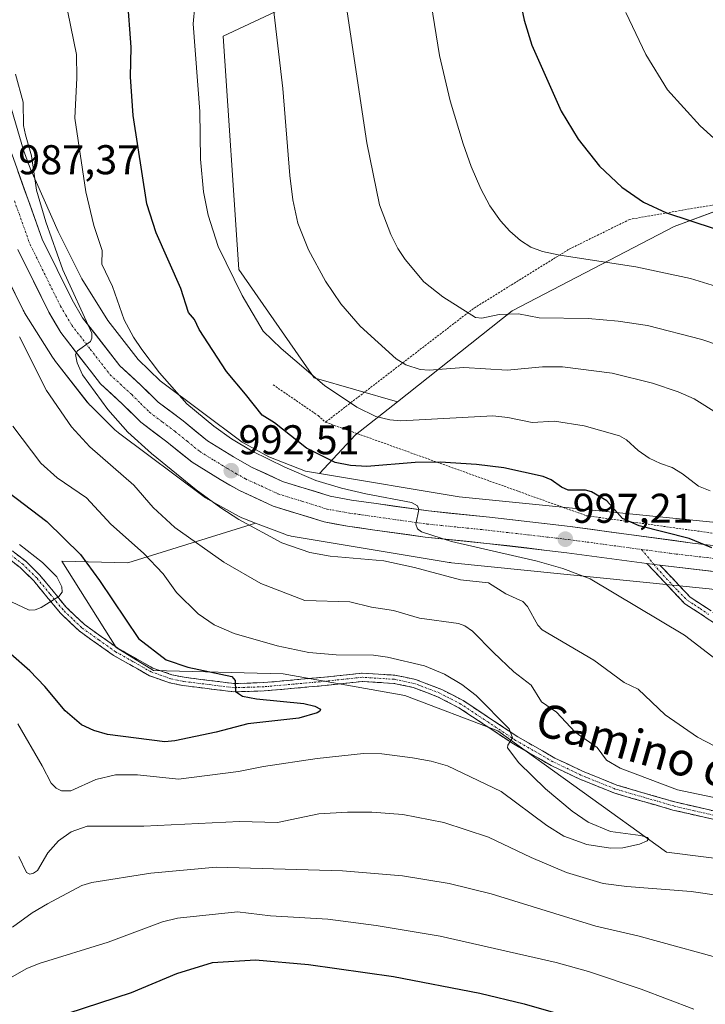
# Model space of a CAD drawing. Units: metres. Extents: x 647932 to 651387, y 4750845 to 4753233.
# Drawn here: x 649207 to 649372, y 4751079 to 4751316 of the extents above; entities that cross this region are included whole.
import ezdxf
from ezdxf.enums import TextEntityAlignment as Align

# ---------------------------------------------------------------- set-up
doc = ezdxf.new("R2010")
doc.units = ezdxf.units.M
doc.header["$MEASUREMENT"] = 0
for name, pattern in [('TRAZO_Y_PUNTO', [1, 0.5, -0.25, 0, -0.25]), ('TRAZOS', [0.75, 0.5, -0.25]), ('TRAZOSX2', [1.5, 1, -0.5])]:
    doc.linetypes.add(name, pattern=pattern)
for name, color, linetype, lineweight in [('Alambrada', 19, 'TRAZOS', 0), ('Arbolado forestal CxS', 92, 'Continuous', 0), ('Camino', 19, 'TRAZOSX2', 0), ('Camino Cxs', 19, 'Continuous', 0), ('Camino eje', 19, 'TRAZO_Y_PUNTO', 0), ('Carretera de calzada única', 19, 'Continuous', 13), ('Carretera de calzada única Cxs', 19, 'Continuous', 13), ('Carretera de calzada única eje', 19, 'TRAZO_Y_PUNTO', 0), ('Carátula', 7, 'Continuous', 5), ('Curva de nivel maestra', 36, 'Continuous', 30), ('Curva de nivel normal', 36, 'Continuous', 0), ('Núcleo urbano CxS', 19, 'Continuous', 0), ('Pastizal CxS', 92, 'Continuous', 0), ('Prado CxS', 92, 'Continuous', 0), ('Punto de cota en terreno', 7, 'Continuous', 0), ('Rótulo de punto de cota en terreno', 19, 'Continuous', 0), ('Texto cartográfico', 19, 'Continuous', 0)]:
    doc.layers.add(name, color=color, linetype=linetype, lineweight=lineweight)
doc.styles.add('Arial', font='txt', dxfattribs={"height": 0.2})

# ---------------------------------------------------------------- blocks, each defined once
blk = doc.blocks.new('*U150')
at = {"layer": 'Prado CxS', "color": 92, "linetype": 'Continuous', "lineweight": 0}
blk.add_polyline3d([(649512.3825, 4751293.2229, 1040.6065), (649473.3635, 4751311.8849, 1040.8097), (649469.9451, 4751311.2441, 1040.3828), (649467.1915, 4751310.7279, 1040.0702), (649462.9653, 4751309.9355, 1039.683), (649446.2199, 4751306.7965, 1038.829), (649425.8621, 4751293.2239, 1035.3159), (649397.0213, 4751277.9563, 1030.6264), (649364.7877, 4751266.0811, 1023.0678), (649325.7669, 4751245.7241, 1013.8968), (649298.1499, 4751223.8599, 1005.5361), (649278.1467, 4751229.5753, 1004.536), (649259.9841, 4751255.6849, 1005.6202), (649256.2127, 4751311.8877, 1007.4861), (649285.0535, 4751325.4591, 1015.5383)], dxfattribs=at)
blk = doc.blocks.new('*U153')
at = {"layer": 'Arbolado forestal CxS', "color": 92, "linetype": 'Continuous', "lineweight": 0}
blk.add_polyline3d([(649202.0573, 4751257.8151, 986.0673), (649208.0271, 4751245.9353, 987.0586), (649208.2471, 4751245.5275, 987.0558), (649208.3977, 4751245.2771, 987.0639), (649215.1275, 4751234.5461, 987.7442), (649215.2531, 4751234.3521, 987.7674), (649215.5581, 4751233.9265, 987.8279), (649215.5991, 4751233.8735, 987.8364), (649223.4687, 4751223.7935, 988.0373), (649223.7597, 4751223.4419, 988.0413), (649224.1177, 4751223.0599, 988.0658), (649224.1465, 4751223.0311, 988.0686), (649230.1463, 4751217.0921, 988.1598), (649230.4993, 4751216.7631, 988.1528), (649230.9041, 4751216.4309, 988.1608), (649230.9953, 4751216.3619, 988.1646), (649251.6447, 4751200.9809, 989.0905), (649251.9789, 4751200.7449, 989.0861), (649252.4235, 4751200.4685, 989.0934), (649252.5293, 4751200.4085, 989.0994), (649259.8921, 4751196.3055, 989.4518), (649260.2479, 4751196.1187, 989.473), (649260.7247, 4751195.9027, 989.5146), (649260.9271, 4751195.8221, 989.5367), (649263.9699, 4751194.6577, 989.7821), (649233.2685, 4751185.1063, 977.9756), (649217.3589, 4751185.4785, 972.1432), (649230.4291, 4751164.7127, 972.6962), (649239.4287, 4751159.1395, 973.3116), (649270.6133, 4751158.3863, 975.9973), (649299.9635, 4751153.1519, 977.2554), (649322.3719, 4751144.6229, 979.8153), (649362.9375, 4751115.4129, 982.5394), (649403.0997, 4751110.3573, 982.6371)], dxfattribs=at)
blk = doc.blocks.new('*U179')
at = {"layer": 'Curva de nivel normal', "color": 36, "linetype": 'Continuous', "lineweight": 0}
blk.add_polyline3d([(649207.15, 4751189.47, 970), (649212.69, 4751185.16, 970), (649216.11, 4751181.7, 970), (649217.38, 4751179.31, 970), (649217.42, 4751178, 970), (649216.65, 4751176.98, 970), (649212.34, 4751174.35, 970), (649210.9, 4751173.78, 970), (649209.5, 4751173.68, 970), (649198.18, 4751178.98, 970)], dxfattribs=at)
blk = doc.blocks.new('*U182')
at = {"layer": 'Curva de nivel normal', "color": 36, "linetype": 'Continuous', "lineweight": 0}
blk.add_polyline3d([(649353.13, 4751317.56, 1030), (649358, 4751307.42, 1030), (649363.2, 4751298.93, 1030), (649371.08, 4751290.31, 1030), (649374.31, 4751287.29, 1030), (649378.09, 4751284.33, 1030), (649390.29, 4751276.29, 1030), (649394.06, 4751274.21, 1030), (649398.74, 4751272.2, 1030), (649404.96, 4751270.13, 1030), (649408.94, 4751269.22, 1030), (649414.56, 4751268.59, 1030), (649419, 4751269.32, 1030), (649432.24, 4751274.92, 1030), (649439.32, 4751277.17, 1030), (649446.11, 4751278.56, 1030), (649454.24, 4751279.25, 1030), (649460.4, 4751279.05, 1030), (649466.74, 4751277.98, 1030), (649472.59, 4751276.1, 1030), (649480.76, 4751272.54, 1030), (649489.1, 4751267.74, 1030)], dxfattribs=at)
blk = doc.blocks.new('*U187')
at = {"layer": 'Curva de nivel normal', "color": 36, "linetype": 'Continuous', "lineweight": 0}
for points in [[(649207.01, 4751114.42, 985), (649208.82, 4751110.52, 985), (649209.65, 4751110.11, 985), (649210.54, 4751110.33, 985), (649211.46, 4751111.02, 985), (649213.94, 4751115.26, 985), (649216.58, 4751118.14, 985), (649219.58, 4751120.28, 985), (649223.43, 4751121.66, 985), (649237.09, 4751121.7, 985), (649260.12, 4751122.8, 985), (649269.3, 4751122.58, 985), (649279.26, 4751124.67, 985), (649286.14, 4751125.08, 985), (649291.97, 4751125.08, 985), (649299.48, 4751124.47, 985), (649309.32, 4751122.54, 985), (649320.08, 4751119.02, 985), (649330.38, 4751114.13, 985), (649338.86, 4751110.55, 985), (649347.74, 4751107.91, 985), (649353.37, 4751107.14, 985), (649368.89, 4751105.95, 985), (649376.09, 4751104.88, 985)], [(649375.53, 4751128.34, 985), (649365.58, 4751130.47, 985), (649351.78, 4751135.68, 985), (649348.54, 4751137.6, 985), (649346.26, 4751140.61, 985), (649340.95, 4751144.35, 985), (649336.47, 4751149.12, 985), (649332.86, 4751151.64, 985), (649330.35, 4751155.61, 985), (649326.22, 4751158.83, 985), (649321.33, 4751163.47, 985), (649316.25, 4751168.63, 985), (649314.43, 4751169.88, 985), (649312.85, 4751170.51, 985), (649303.46, 4751171.77, 985), (649297.22, 4751173.64, 985), (649291.92, 4751174.43, 985), (649286.73, 4751175.67, 985), (649275.9, 4751175.99, 985), (649265.29, 4751180.07, 985), (649256.33, 4751185.23, 985), (649244.57, 4751193.56, 985), (649239.38, 4751198.43, 985), (649234.71, 4751203.81, 985), (649224.08, 4751212.97, 985), (649219.71, 4751217.79, 985), (649213.63, 4751226.58, 985), (649207.15, 4751239.47, 985)]]:
    blk.add_polyline3d(points, dxfattribs=at)
blk = doc.blocks.new('*U192')
at = {"layer": 'Curva de nivel normal', "color": 36, "linetype": 'Continuous', "lineweight": 0}
for points in [[(649205.48, 4751097.35, 990), (649210.21, 4751100.83, 990), (649213.89, 4751103, 990), (649222.13, 4751107.37, 990), (649224.58, 4751108.15, 990), (649238.75, 4751110.35, 990), (649254.53, 4751111.82, 990), (649284.9, 4751110.94, 990), (649299.41, 4751109.75, 990), (649310.59, 4751107.91, 990), (649320.7, 4751105.42, 990), (649345.96, 4751097.6, 990), (649356.02, 4751095.29, 990), (649380.03, 4751088.73, 990), (649385.7, 4751087.48, 990), (649398.08, 4751085.78, 990), (649428.42, 4751083.8, 990), (649438.19, 4751082.65, 990), (649441.5, 4751081.97, 990), (649447.95, 4751079.04, 990), (649451.49, 4751076.33, 990)], [(649380.8, 4751137.71, 990), (649370.42, 4751143.07, 990), (649362.6, 4751148.51, 990), (649356.09, 4751154.63, 990), (649352.76, 4751156.26, 990), (649345.45, 4751161.63, 990), (649333.01, 4751168.98, 990), (649331.98, 4751170.1, 990), (649329.52, 4751174.56, 990), (649328.39, 4751175.76, 990), (649324.28, 4751177.6, 990), (649320.11, 4751180.27, 990), (649313.35, 4751180.95, 990), (649302.25, 4751183.99, 990), (649294.85, 4751185.54, 990), (649281.95, 4751186.7, 990), (649277.05, 4751187.59, 990), (649270.31, 4751189.9, 990), (649259.98, 4751195.49, 990), (649255.6, 4751198.28, 990), (649249.66, 4751202.65, 990), (649238.92, 4751211.43, 990), (649233.26, 4751216.55, 990), (649228.41, 4751221.98, 990), (649222.36, 4751230.36, 990), (649221.01, 4751233.23, 990), (649220.64, 4751235.21, 990), (649221.13, 4751236.14, 990), (649224.26, 4751238.36, 990), (649224.6, 4751239.13, 990), (649224.56, 4751240.36, 990), (649217.6, 4751255.64, 990), (649213.5, 4751267.17, 990), (649211.27, 4751274.76, 990), (649210.03, 4751283.02, 990), (649208.61, 4751288.13, 990), (649208.09, 4751290.32, 990), (649208.04, 4751295.95, 990), (649206.21, 4751302.72, 990)]]:
    blk.add_polyline3d(points, dxfattribs=at)
blk = doc.blocks.new('*U194')
at = {"layer": 'Curva de nivel normal', "color": 36, "linetype": 'Continuous', "lineweight": 0}
blk.add_polyline3d([(649373.46, 4751202.44, 1005), (649370.68, 4751203.55, 1005), (649366.81, 4751206.52, 1005), (649364.34, 4751208.05, 1005), (649361.47, 4751208.96, 1005), (649358.77, 4751210.29, 1005), (649356.1, 4751212.1, 1005), (649353.3, 4751214.7, 1005), (649351.63, 4751215.66, 1005), (649343.1, 4751218.03, 1005), (649336, 4751219.17, 1005), (649330.59, 4751218.87, 1005), (649324.77, 4751220.06, 1005), (649321.15, 4751220.43, 1005), (649298.95, 4751219.27, 1005), (649296.32, 4751219.48, 1005), (649293, 4751220.28, 1005), (649288.36, 4751222.51, 1005), (649280.59, 4751227.77, 1005), (649270.2, 4751236.7, 1005), (649265.81, 4751240.87, 1005), (649260.74, 4751249.42, 1005), (649255, 4751261.23, 1005), (649252.6, 4751268.8, 1005), (649251.47, 4751274.39, 1005), (649250.73, 4751282.28, 1005), (649250.56, 4751293.75, 1005), (649249, 4751314.82, 1005), (649249.8, 4751323.58, 1005)], dxfattribs=at)
blk = doc.blocks.new('*U197')
at = {"layer": 'Curva de nivel normal', "color": 36, "linetype": 'Continuous', "lineweight": 0}
for points in [[(649218.81, 4751317.64, 995), (649220.87, 4751307.48, 995), (649220.99, 4751301.85, 995), (649220.49, 4751292.13, 995), (649223.16, 4751274.4, 995), (649225.07, 4751266.31, 995), (649227.03, 4751260.28, 995), (649226.99, 4751256.97, 995), (649229.57, 4751251.63, 995), (649232.34, 4751243.61, 995), (649234.6, 4751239.39, 995), (649236.62, 4751236.41, 995), (649240.88, 4751230.83, 995), (649247.47, 4751223.34, 995), (649253.95, 4751218, 995), (649258.18, 4751214.94, 995), (649263.18, 4751211.98, 995), (649271.02, 4751208.08, 995), (649278.53, 4751204.91, 995), (649284.68, 4751203.06, 995), (649290.53, 4751201.65, 995), (649301.54, 4751199.59, 995), (649302.98, 4751198.83, 995), (649303.32, 4751197.9, 995), (649302.56, 4751194.39, 995), (649302.96, 4751193.23, 995), (649303.92, 4751192.51, 995), (649311.16, 4751190.19, 995), (649331.84, 4751185.49, 995), (649337.96, 4751183.72, 995), (649344.6, 4751181.19, 995), (649367.25, 4751167.68, 995), (649377.03, 4751160.17, 995)], [(649369.51, 4751077.65, 995), (649356.86, 4751082.46, 995), (649344.16, 4751086.66, 995), (649336.39, 4751088.86, 995), (649308.46, 4751095.23, 995), (649293.06, 4751097.79, 995), (649281.42, 4751099.26, 995), (649267.56, 4751100.12, 995), (649259.62, 4751101.1, 995), (649245.24, 4751099.54, 995), (649241.61, 4751098.64, 995), (649228.47, 4751093.74, 995), (649211.92, 4751088.6, 995), (649208.91, 4751087.4, 995), (649201.97, 4751083.52, 995)]]:
    blk.add_polyline3d(points, dxfattribs=at)
blk = doc.blocks.new('*U202')
at = {"layer": 'Curva de nivel normal', "color": 36, "linetype": 'Continuous', "lineweight": 0}
blk.add_polyline3d([(649306.26, 4751319.65, 1020), (649308.33, 4751307.22, 1020), (649310.86, 4751296.32, 1020), (649313.95, 4751285.94, 1020), (649315.93, 4751280.49, 1020), (649318.26, 4751275.08, 1020), (649320.45, 4751271.05, 1020), (649322.98, 4751267.43, 1020), (649325.23, 4751264.88, 1020), (649327.81, 4751262.68, 1020), (649330.27, 4751261.1, 1020), (649333.06, 4751260.06, 1020), (649337.24, 4751259.11, 1020), (649355.58, 4751256.31, 1020), (649368.71, 4751253.5, 1020), (649404.23, 4751242.63, 1020)], dxfattribs=at)
blk = doc.blocks.new('*U205')
at = {"layer": 'Curva de nivel normal', "color": 36, "linetype": 'Continuous', "lineweight": 0}
blk.add_polyline3d([(649375.67, 4751220.78, 1010), (649369.61, 4751224.53, 1010), (649365.8, 4751226.25, 1010), (649359.56, 4751228.33, 1010), (649349.85, 4751230.72, 1010), (649337.92, 4751232.23, 1010), (649333.11, 4751232.26, 1010), (649324.56, 4751231.42, 1010), (649314.19, 4751232.12, 1010), (649305.83, 4751231.48, 1010), (649303.6, 4751231.61, 1010), (649300.22, 4751232.73, 1010), (649297.82, 4751234.18, 1010), (649289.17, 4751242.01, 1010), (649284.55, 4751247.42, 1010), (649280.86, 4751252.89, 1010), (649276.78, 4751260.42, 1010), (649274.17, 4751266.85, 1010), (649273.01, 4751272.45, 1010), (649272.24, 4751278.31, 1010), (649270.55, 4751299.27, 1010), (649268.33, 4751318.44, 1010)], dxfattribs=at)
blk = doc.blocks.new('*U207')
at = {"layer": 'Curva de nivel normal', "color": 36, "linetype": 'Continuous', "lineweight": 0}
blk.add_polyline3d([(649206.73, 4751146.3, 980), (649212.63, 4751136.24, 980), (649214.75, 4751132.04, 980), (649215.96, 4751130.81, 980), (649217.25, 4751130.16, 980), (649219.52, 4751130.19, 980), (649225.55, 4751132.9, 980), (649230.24, 4751134.05, 980), (649235.6, 4751134.08, 980), (649245.42, 4751132.97, 980), (649259.87, 4751134.81, 980), (649265.92, 4751136.04, 980), (649278.81, 4751137.99, 980), (649289.96, 4751139.19, 980), (649294.4, 4751139.06, 980), (649301.78, 4751138.14, 980), (649306.29, 4751137.34, 980), (649310.25, 4751136.19, 980), (649323.14, 4751130.04, 980), (649334.13, 4751121.84, 980), (649338.23, 4751119.27, 980), (649343.76, 4751117.24, 980), (649349.43, 4751116.38, 980), (649352.43, 4751116.45, 980), (649356.43, 4751117.32, 980), (649358.33, 4751118.13, 980), (649358.61, 4751118.61, 980), (649358.39, 4751118.93, 980), (649356.67, 4751119.47, 980), (649349.44, 4751120.38, 980), (649344.11, 4751122.67, 980), (649340.26, 4751125.3, 980), (649333.84, 4751130.65, 980), (649327.38, 4751136.93, 980), (649324.66, 4751140.57, 980), (649324.74, 4751141.22, 980), (649325.85, 4751142.95, 980), (649325.04, 4751145.11, 980), (649317.09, 4751153.11, 980), (649313.63, 4751155.76, 980), (649309.52, 4751158.25, 980), (649304.65, 4751160.32, 980), (649295.77, 4751162.36, 980), (649292.41, 4751162.83, 980), (649283.41, 4751162.92, 980), (649276.79, 4751163.47, 980), (649269.21, 4751165.13, 980), (649258.85, 4751168.08, 980), (649254.04, 4751170.17, 980), (649250.17, 4751172.82, 980), (649244.97, 4751177.93, 980), (649241.76, 4751182.44, 980), (649236.98, 4751187.38, 980), (649229.17, 4751194.4, 980), (649223.29, 4751200.73, 980), (649216.24, 4751205.56, 980), (649212.32, 4751209.06, 980), (649205.55, 4751217.98, 980)], dxfattribs=at)
blk = doc.blocks.new('*U209')
at = {"layer": 'Curva de nivel normal', "color": 36, "linetype": 'Continuous', "lineweight": 0}
blk.add_polyline3d([(649285.55, 4751321.03, 1015), (649290.79, 4751286.19, 1015), (649293.87, 4751271.23, 1015), (649296.58, 4751264.1, 1015), (649298.24, 4751260.76, 1015), (649300, 4751258.12, 1015), (649304.53, 4751252.72, 1015), (649309.13, 4751249.08, 1015), (649316.94, 4751244.14, 1015), (649318.47, 4751244, 1015), (649322.69, 4751244.87, 1015), (649327.29, 4751245.03, 1015), (649332.26, 4751244.07, 1015), (649344.09, 4751243.88, 1015), (649351.31, 4751243.25, 1015), (649358.4, 4751242.21, 1015), (649371.45, 4751238.81, 1015), (649406.35, 4751226.96, 1015)], dxfattribs=at)
blk = doc.blocks.new('*U213')
at = {"layer": 'Curva de nivel maestra', "color": 36, "linetype": 'Continuous', "lineweight": 30}
for points in [[(649218.91, 4751076.66, 1000), (649234.14, 4751081.66, 1000), (649245.02, 4751086.24, 1000), (649253.63, 4751088.85, 1000), (649263.98, 4751089.52, 1000), (649276.76, 4751088.37, 1000), (649297.23, 4751085.49, 1000), (649317.99, 4751081.49, 1000), (649328.64, 4751078.94, 1000), (649342.66, 4751074.9, 1000)], [(649373.83, 4751188.71, 1000), (649368.38, 4751190.94, 1000), (649356.4, 4751194.01, 1000), (649352.37, 4751195.78, 1000), (649348.58, 4751200, 1000), (649344.9, 4751202.16, 1000), (649343.43, 4751202.53, 1000), (649339.26, 4751202.58, 1000), (649337.7, 4751203.27, 1000), (649335.18, 4751205.08, 1000), (649333.28, 4751205.85, 1000), (649323.78, 4751207.95, 1000), (649317.21, 4751208.75, 1000), (649308.44, 4751209.27, 1000), (649302.45, 4751209.21, 1000), (649290.79, 4751208.26, 1000), (649286.84, 4751208.5, 1000), (649283.2, 4751209.24, 1000), (649276.23, 4751212.71, 1000), (649268.56, 4751218.74, 1000), (649265.57, 4751220.65, 1000), (649261.56, 4751225.67, 1000), (649256.99, 4751231.17, 1000), (649250.44, 4751241.22, 1000), (649249.28, 4751243.62, 1000), (649247.85, 4751245.37, 1000), (649246.03, 4751251.1, 1000), (649240.04, 4751264.5, 1000), (649237.8, 4751271.48, 1000), (649234.53, 4751292.77, 1000), (649233.86, 4751302.1, 1000), (649234.08, 4751309.24, 1000), (649233.17, 4751321.15, 1000)]]:
    blk.add_polyline3d(points, dxfattribs=at)
blk = doc.blocks.new('*U215')
at = {"layer": 'Curva de nivel maestra', "color": 36, "linetype": 'Continuous', "lineweight": 30}
blk.add_polyline3d([(649326.86, 4751324.65, 1025), (649328.68, 4751315.71, 1025), (649330.5, 4751309.68, 1025), (649337.61, 4751293.84, 1025), (649341.66, 4751287.09, 1025), (649346.82, 4751280.6, 1025), (649352.23, 4751275.49, 1025), (649357.44, 4751271.91, 1025), (649362.99, 4751269.34, 1025), (649403.5, 4751256.02, 1025), (649410.86, 4751254.43, 1025), (649415.68, 4751254.03, 1025), (649419.47, 4751254.11, 1025), (649422.28, 4751254.79, 1025), (649431.16, 4751258.79, 1025), (649437.38, 4751260.96, 1025), (649444.78, 4751262.34, 1025), (649451.78, 4751262.53, 1025), (649457.58, 4751262.17, 1025), (649462.23, 4751261.13, 1025), (649470.94, 4751257.54, 1025), (649478.18, 4751253.66, 1025), (649483.92, 4751249.48, 1025), (649492.69, 4751241.05, 1025)], dxfattribs=at)
blk = doc.blocks.new('*U216')
at = {"layer": 'Curva de nivel maestra', "color": 36, "linetype": 'Continuous', "lineweight": 30}
blk.add_polyline3d([(649202.69, 4751203.42, 975), (649213.74, 4751195.03, 975), (649221.81, 4751187.05, 975), (649226.38, 4751180.79, 975), (649235.82, 4751166.9, 975), (649242.51, 4751161.69, 975), (649247.72, 4751159.95, 975), (649258.27, 4751157.7, 975), (649259.09, 4751156.79, 975), (649259.18, 4751154.07, 975), (649260.83, 4751153, 975), (649264.19, 4751152.34, 975), (649275.61, 4751151.18, 975), (649278.31, 4751150.56, 975), (649279.6, 4751149.88, 975), (649279.49, 4751149.34, 975), (649278.8, 4751148.95, 975), (649274.39, 4751147.71, 975), (649262.11, 4751146.34, 975), (649254.48, 4751144.34, 975), (649244.57, 4751142.21, 975), (649242.16, 4751142.01, 975), (649228.31, 4751143.72, 975), (649225.05, 4751144.68, 975), (649222.12, 4751146.1, 975), (649218.15, 4751149.46, 975), (649213.23, 4751155.33, 975), (649209.64, 4751159.06, 975), (649205.03, 4751163.08, 975)], dxfattribs=at)
blk = doc.blocks.new('5PATER')
at = {"layer": 'Carátula', "linetype": 'Continuous', "lineweight": 5}
h = blk.add_hatch(color=250, dxfattribs=at)
edge = h.paths.add_edge_path()
edge.add_ellipse((0, 0.01), major_axis=(-1.33, -1.34), ratio=0.999422, start_angle=0, end_angle=360)

msp = doc.modelspace()

# ---------------------------------------------------------------- linework, layer by layer
at = {"layer": 'Alambrada', "color": 19, "linetype": 'TRAZOS', "lineweight": 0}
for points in [[(649456.87, 4751307.99, 1039.9), (649452.92, 4751306.18, 1039.45), (649447.48, 4751304.09, 1038.96), (649444.37, 4751303.18, 1038.79), (649406.57, 4751278.36, 1032.22), (649400.78, 4751275.16, 1030.85), (649387.12, 4751273.06, 1028.74), (649370.73, 4751270.66, 1025.96), (649354.09, 4751267.75, 1023.5), (649339.39, 4751260.52, 1020.37), (649316.48, 4751246.31, 1015.4), (649287.28, 4751223.88, 1004.98), (649280.83, 4751218.93, 1002.71)], [(649268.23, 4751227.93, 1002.56), (649279.07, 4751220.51, 1002.76), (649280.83, 4751218.93, 1002.71)], [(649280.83, 4751218.93, 1002.71), (649343.64, 4751196.43, 998.04), (649405.42, 4751187.88, 1003.66), (649440.19, 4751182.27, 1004.01), (649467.46, 4751174.23, 1007.06), (649514, 4751151.23, 1010.99)]]:
    msp.add_polyline3d(points, dxfattribs=at)
at = {"layer": 'Arbolado forestal CxS', "color": 92, "linetype": 'Continuous', "lineweight": 0}
for points in [[(649349.57, 4751419.75, 1027.11), (649325.77, 4751403.5, 1022.6), (649307.11, 4751381.44, 1020.6), (649293.54, 4751359.39, 1018.34), (649285.05, 4751325.46, 1015.54), (649256.21, 4751311.89, 1007.49), (649259.98, 4751255.68, 1005.62), (649278.15, 4751229.58, 1004.54), (649298.15, 4751223.86, 1005.54)], [(649285.05, 4751325.46, 1015.54), (649256.21, 4751311.89, 1007.49), (649259.98, 4751255.68, 1005.62), (649278.15, 4751229.58, 1004.54), (649298.15, 4751223.86, 1005.54), (649288.1, 4751215.9, 1001.83), (649279.41, 4751206.61, 994.92), (649279.41, 4751206.61, 994.92), (649276.04, 4751207.17, 994.21), (649267.18, 4751210.56, 994.46), (649260.78, 4751214.13, 994.21), (649241, 4751228.86, 993.47), (649235.77, 4751234.04, 993.21), (649228.46, 4751243.4, 993.25), (649222.15, 4751253.46, 992.87), (649216.44, 4751264.83, 992.32), (649211.21, 4751276.61, 991.08), (649209.79, 4751279.81, 990.45), (649208.14, 4751284.43, 989.95), (649204.25, 4751297.61, 989.29)], [(649204.25, 4751297.61, 989.29), (649208.14, 4751284.43, 989.95), (649209.79, 4751279.81, 990.45), (649211.21, 4751276.61, 991.08), (649216.44, 4751264.83, 992.32), (649222.15, 4751253.46, 992.87), (649228.46, 4751243.4, 993.25), (649235.77, 4751234.04, 993.21), (649241, 4751228.86, 993.47), (649260.78, 4751214.13, 994.21), (649267.18, 4751210.56, 994.46), (649276.04, 4751207.17, 994.21), (649279.41, 4751206.61, 994.92)], [(649202.06, 4751257.82, 986.07), (649208.03, 4751245.94, 987.06), (649208.25, 4751245.53, 987.06), (649208.4, 4751245.28, 987.06), (649215.13, 4751234.55, 987.74), (649215.25, 4751234.35, 987.77), (649215.56, 4751233.93, 987.83), (649215.6, 4751233.87, 987.84), (649223.47, 4751223.79, 988.04), (649223.76, 4751223.44, 988.04), (649224.12, 4751223.06, 988.07), (649224.15, 4751223.03, 988.07), (649230.15, 4751217.09, 988.16), (649230.5, 4751216.76, 988.15), (649230.9, 4751216.43, 988.16), (649231, 4751216.36, 988.16), (649251.64, 4751200.98, 989.09), (649251.98, 4751200.74, 989.09), (649252.42, 4751200.47, 989.09), (649252.53, 4751200.41, 989.1), (649259.89, 4751196.31, 989.45), (649260.25, 4751196.12, 989.47), (649260.72, 4751195.9, 989.51), (649260.93, 4751195.82, 989.54), (649263.97, 4751194.66, 989.78)], [(649298.15, 4751223.86, 1005.54), (649288.1, 4751215.9, 1001.83), (649279.41, 4751206.61, 994.92)], [(649403.1, 4751110.36, 982.64), (649362.94, 4751115.41, 982.54), (649322.37, 4751144.62, 979.82), (649299.96, 4751153.15, 977.26), (649270.61, 4751158.39, 976), (649239.43, 4751159.14, 973.31), (649230.43, 4751164.71, 972.7), (649217.36, 4751185.48, 972.14), (649233.27, 4751185.11, 977.98), (649263.97, 4751194.66, 989.78), (649271.07, 4751191.94, 989.85), (649271.35, 4751191.84, 989.86), (649271.86, 4751191.69, 989.87), (649272.37, 4751191.57, 989.91), (649272.61, 4751191.52, 989.93), (649310.64, 4751185.17, 990.38), (649310.91, 4751185.13, 990.39), (649311.15, 4751185.1, 990.4), (649373.2, 4751178.85, 998.07)], [(649263.97, 4751194.66, 989.78), (649233.27, 4751185.11, 977.98), (649217.36, 4751185.48, 972.14), (649230.43, 4751164.71, 972.7), (649239.43, 4751159.14, 973.31), (649270.61, 4751158.39, 976), (649299.96, 4751153.15, 977.26), (649322.37, 4751144.62, 979.82), (649362.94, 4751115.41, 982.54), (649403.1, 4751110.36, 982.64), (649462.54, 4751093.54, 985.3), (649495.16, 4751083.27, 987.5), (649519.86, 4751051.89, 994.04), (649546.05, 4751007.18, 997.63), (649562.15, 4750957.86, 1003.03), (649576.64, 4750928.21, 1010.42), (649592.81, 4750911.95, 1014.93)], [(649263.97, 4751194.66, 989.78), (649233.27, 4751185.11, 977.98), (649217.36, 4751185.48, 972.14), (649230.43, 4751164.71, 972.7), (649239.43, 4751159.14, 973.31), (649270.61, 4751158.39, 976), (649299.96, 4751153.15, 977.26), (649322.37, 4751144.62, 979.82), (649362.94, 4751115.41, 982.54), (649403.1, 4751110.36, 982.64), (649462.54, 4751093.54, 985.3), (649495.16, 4751083.27, 987.5), (649519.86, 4751051.89, 994.04), (649546.05, 4751007.18, 997.63), (649562.15, 4750957.86, 1003.03), (649576.64, 4750928.21, 1010.42), (649592.81, 4750911.95, 1014.93)], [(649263.97, 4751194.66, 989.78), (649271.07, 4751191.94, 989.85), (649271.35, 4751191.84, 989.86), (649271.86, 4751191.69, 989.87), (649272.37, 4751191.57, 989.91), (649272.61, 4751191.52, 989.93), (649310.64, 4751185.17, 990.38), (649310.91, 4751185.13, 990.39), (649311.15, 4751185.1, 990.4), (649373.2, 4751178.85, 998.07), (649394.56, 4751176.12, 1001.31), (649418.38, 4751173.08, 998.88), (649437.15, 4751169.94, 1000.68), (649450.37, 4751166.66, 1002.89), (649459.13, 4751163.54, 1003.81), (649484.51, 4751151.81, 1005.84), (649504.84, 4751141.02, 1006.54)]]:
    msp.add_polyline3d(points, dxfattribs=at)
at = {"layer": 'Camino', "color": 19, "linetype": 'TRAZOSX2', "lineweight": 0}
for points in [[(649200.68, 4751191.59), (649208.66, 4751185.46), (649212.06, 4751182.11), (649218.39, 4751174.42), (649222.79, 4751170.22), (649230.81, 4751164.52), (649239.3, 4751159.72), (649243.85, 4751158.14), (649246.81, 4751157.52), (649258.87, 4751156.02), (649265.96, 4751156.24), (649280.6, 4751157.56), (649289.64, 4751158.53), (649297.56, 4751158.03), (649302.54, 4751157), (649308.82, 4751154.59), (649313.96, 4751151.93), (649327.16, 4751143.19), (649336.07, 4751138.08), (649342.75, 4751134.89), (649350.96, 4751131.57), (649364.97, 4751127.51), (649374.67, 4751125.27)], [(649374.11, 4751123.35), (649364.47, 4751125.57), (649350.3, 4751129.67), (649341.95, 4751133.05), (649335.15, 4751136.3), (649326.1, 4751141.49), (649312.94, 4751150.21), (649308, 4751152.77), (649301.98, 4751155.08), (649297.3, 4751156.05), (649289.68, 4751156.53), (649280.8, 4751155.56), (649266.08, 4751154.24), (649258.77, 4751154.02), (649246.49, 4751155.54), (649243.31, 4751156.2), (649238.48, 4751157.89), (649229.73, 4751162.83), (649221.51, 4751168.68), (649216.93, 4751173.06), (649210.58, 4751180.75), (649207.34, 4751183.94), (649199.52, 4751189.97)], [(649374.6, 4751170.44), (649370.5, 4751173.23), (649367.39, 4751175.22), (649358.24, 4751184.92)], [(649361.36, 4751184.55), (649368.67, 4751176.78), (649371.6, 4751174.89), (649375.76, 4751172.08)]]:
    msp.add_lwpolyline(points, dxfattribs=at)
at = {"layer": 'Camino Cxs', "color": 19, "linetype": 'Continuous', "lineweight": 0}
msp.add_lwpolyline([(649358.24, 4751184.92), (649361.36, 4751184.55)], dxfattribs=at)
for points in [[(649374.11, 4751123.35, 982.81), (649369.29, 4751124.46, 983), (649364.47, 4751125.57, 982.94), (649359.75, 4751126.94, 982.78), (649355.02, 4751128.3, 982.67), (649350.3, 4751129.67, 982.63), (649346.13, 4751131.36, 981.95), (649341.95, 4751133.05, 981.56), (649338.55, 4751134.68, 981.51), (649335.15, 4751136.3, 981.07), (649332.13, 4751138.03, 980.63), (649329.12, 4751139.76, 980.46), (649326.1, 4751141.49, 979.84), (649322.81, 4751143.67, 979.66), (649319.52, 4751145.85, 979.16), (649316.23, 4751148.03, 978.83), (649312.94, 4751150.21, 978.72), (649310.47, 4751151.49, 978.38), (649308, 4751152.77, 978.22), (649304.99, 4751153.93, 978), (649301.98, 4751155.08, 977.75), (649297.3, 4751156.05, 977.47), (649293.49, 4751156.29, 977.22), (649289.68, 4751156.53, 977.04), (649285.24, 4751156.05, 976.81), (649280.8, 4751155.56, 976.41), (649275.89, 4751155.12, 976.16), (649270.99, 4751154.68, 975.92), (649266.08, 4751154.24, 975.43), (649262.43, 4751154.13, 975.17), (649258.77, 4751154.02, 974.85), (649254.68, 4751154.53, 974.5), (649250.58, 4751155.03, 974.17), (649246.49, 4751155.54, 973.73), (649243.31, 4751156.2, 973.33), (649240.9, 4751157.05, 973.07), (649238.48, 4751157.89, 972.93), (649235.56, 4751159.54, 972.91), (649232.65, 4751161.18, 972.6), (649229.73, 4751162.83, 972.18), (649226.99, 4751164.78, 972.01), (649224.25, 4751166.73, 971.41), (649221.51, 4751168.68, 971.19), (649219.22, 4751170.87, 970.65), (649216.93, 4751173.06, 970.31), (649213.76, 4751176.91, 969.72), (649210.58, 4751180.75, 969.11), (649207.34, 4751183.94, 968.83), (649203.43, 4751186.96, 968.56)], [(649206, 4751187.5, 968.85), (649208.66, 4751185.46, 969.2), (649212.06, 4751182.11, 969.39), (649215.23, 4751178.27, 969.69), (649218.39, 4751174.42, 970.35), (649220.59, 4751172.32, 970.66), (649222.79, 4751170.22, 971.13), (649226.8, 4751167.37, 971.73), (649230.81, 4751164.52, 972.49), (649235.06, 4751162.12, 973.05), (649239.3, 4751159.72, 973.4), (649243.85, 4751158.14, 973.51), (649246.81, 4751157.52, 973.89), (649250.83, 4751157.02, 974.41), (649254.85, 4751156.52, 974.69), (649258.87, 4751156.02, 974.97), (649262.42, 4751156.13, 975.28), (649265.96, 4751156.24, 975.62), (649270.84, 4751156.68, 976.04), (649275.72, 4751157.12, 976.24), (649280.6, 4751157.56, 976.52), (649285.12, 4751158.05, 976.89), (649289.64, 4751158.53, 977.18), (649293.6, 4751158.28, 977.39), (649297.56, 4751158.03, 977.7), (649300.05, 4751157.52, 977.87), (649302.54, 4751157, 978.06), (649305.68, 4751155.8, 978.3), (649308.82, 4751154.59, 978.66), (649311.39, 4751153.26, 978.64), (649313.96, 4751151.93, 979.26), (649317.26, 4751149.75, 979.47), (649320.56, 4751147.56, 979.45), (649323.86, 4751145.38, 980.02), (649327.16, 4751143.19, 980.13), (649330.13, 4751141.49, 981), (649333.1, 4751139.78, 981.24), (649336.07, 4751138.08, 981.26), (649339.41, 4751136.49, 981.96), (649342.75, 4751134.89, 982.14), (649346.86, 4751133.23, 982.08), (649350.96, 4751131.57, 983.15), (649355.63, 4751130.22, 983.33), (649360.3, 4751128.86, 983.11), (649364.97, 4751127.51, 983.17), (649369.82, 4751126.39, 983.38), (649374.67, 4751125.27, 983.53)], [(649374.6, 4751170.44, 996.95), (649370.5, 4751173.23, 996.9), (649367.39, 4751175.22, 997.07), (649364.34, 4751178.45, 997.4), (649361.29, 4751181.69, 998.05), (649358.24, 4751184.92, 998.42), (649358.24, 4751184.92, 998.42), (649361.36, 4751184.55, 998.68), (649363.8, 4751181.96, 998.38), (649366.23, 4751179.37, 997.84), (649368.67, 4751176.78, 997.58), (649371.6, 4751174.89, 997.44), (649373.68, 4751173.49, 997.33)]]:
    msp.add_polyline3d(points, dxfattribs=at)
at = {"layer": 'Camino eje', "color": 19, "linetype": 'TRAZO_Y_PUNTO', "lineweight": 0}
for points in [[(649374.39, 4751124.31), (649369.54, 4751125.43), (649364.72, 4751126.54), (649357.72, 4751128.57), (649350.63, 4751130.62), (649342.35, 4751133.97), (649335.61, 4751137.19), (649326.63, 4751142.34), (649320.05, 4751146.7), (649313.45, 4751151.07), (649308.41, 4751153.68), (649302.26, 4751156.04), (649297.43, 4751157.04), (649289.66, 4751157.53), (649285.14, 4751157.05), (649280.7, 4751156.56), (649273.38, 4751155.9), (649266.02, 4751155.24), (649262.48, 4751155.13), (649258.82, 4751155.02), (649252.68, 4751155.78), (649246.65, 4751156.53), (649245.17, 4751156.84), (649243.58, 4751157.17), (649241.31, 4751157.96), (649238.89, 4751158.81), (649234.52, 4751161.28), (649230.27, 4751163.68), (649226.26, 4751166.53), (649222.15, 4751169.45), (649219.86, 4751171.64), (649217.66, 4751173.74), (649214.49, 4751177.59), (649211.32, 4751181.43), (649208, 4751184.7), (649204.01, 4751187.77)], [(649356.94, 4751188.3), (649359.92, 4751184.72)], [(649359.92, 4751184.72), (649361.39, 4751182.95), (649365.68, 4751178.35), (649368.03, 4751176), (649369.59, 4751175.01), (649371.05, 4751174.06), (649373.1, 4751172.67)]]:
    msp.add_lwpolyline(points, dxfattribs=at)
at = {"layer": 'Carretera de calzada única', "color": 19, "linetype": 'Continuous', "lineweight": 13}
for points in [[(649205.29, 4751283.5), (649212.62, 4751262.96), (649219.84, 4751248.38), (649222.36, 4751244.07), (649231.31, 4751232.52), (649236.38, 4751227.88), (649240.56, 4751223.72), (649246.56, 4751219.22), (649252.42, 4751214.46), (649258.72, 4751210.58), (649263.01, 4751208.13), (649270.52, 4751204.68), (649282, 4751201.09), (649287.11, 4751200.2), (649293.03, 4751199.34), (649305.62, 4751197.57), (649320.35, 4751196.08), (649339.78, 4751193.82), (649369.25, 4751189.84), (649384.14, 4751188.11)], [(649358.24, 4751184.92), (649338.99, 4751187.52), (649319.66, 4751189.77), (649304.86, 4751191.27), (649292.13, 4751193.06), (649286.11, 4751193.93), (649280.5, 4751194.91), (649268.24, 4751198.74), (649260.11, 4751202.48), (649255.48, 4751205.12), (649248.74, 4751209.27), (649242.66, 4751214.22), (649236.4, 4751218.91), (649231.99, 4751223.29), (649226.63, 4751228.2), (649217.09, 4751240.51), (649214.25, 4751245.38), (649206.77, 4751260.48)], [(649491.33, 4751152.72), (649474.9, 4751161.11), (649467.95, 4751164.56), (649457.33, 4751168.52), (649451.81, 4751170.1), (649444.93, 4751172.06), (649433.51, 4751174.85), (649420.71, 4751177.31), (649414.27, 4751178.23), (649361.36, 4751184.55)]]:
    msp.add_lwpolyline(points, dxfattribs=at)
at = {"layer": 'Carretera de calzada única Cxs', "color": 19, "linetype": 'Continuous', "lineweight": 13}
for points in [[(649206.76, 4751279.39, 987.38), (649208.22, 4751275.28, 988.3), (649209.69, 4751271.18, 988.55), (649211.15, 4751267.07, 988.12), (649212.62, 4751262.96, 988.74), (649214.43, 4751259.32, 989), (649216.23, 4751255.67, 988.9), (649218.04, 4751252.03, 989.66), (649219.84, 4751248.38, 989.88), (649222.36, 4751244.07, 990.03), (649225.34, 4751240.22, 990.55), (649228.33, 4751236.37, 990.88), (649231.31, 4751232.52, 990.76), (649233.85, 4751230.2, 991.28), (649236.38, 4751227.88, 991.01), (649238.47, 4751225.8, 991.58), (649240.56, 4751223.72, 991.3), (649243.56, 4751221.47, 991.92), (649246.56, 4751219.22, 991.9), (649249.49, 4751216.84, 992.18), (649252.42, 4751214.46, 992.29), (649255.57, 4751212.52, 992.22), (649258.72, 4751210.58, 992.88), (649263.01, 4751208.13, 992.68), (649266.77, 4751206.41, 993.13), (649270.52, 4751204.68, 993.46), (649274.35, 4751203.48, 993.26), (649278.17, 4751202.29, 993.76), (649282, 4751201.09, 994.26), (649284.56, 4751200.65, 994.38), (649287.11, 4751200.2, 994.5), (649290.07, 4751199.77, 994.7), (649293.03, 4751199.34, 994.74), (649297.23, 4751198.75, 994.72), (649301.42, 4751198.16, 994.87), (649305.62, 4751197.57, 995.08), (649310.53, 4751197.07, 995.3), (649315.44, 4751196.58, 995.55), (649320.35, 4751196.08, 995.82), (649325.21, 4751195.52, 996.17), (649330.07, 4751194.95, 996.48), (649334.92, 4751194.39, 996.78), (649339.78, 4751193.82, 997.14), (649344.69, 4751193.16, 997.49), (649349.6, 4751192.49, 998.05), (649354.52, 4751191.83, 998.78), (649359.43, 4751191.17, 999.42), (649364.34, 4751190.5, 999.76), (649369.25, 4751189.84, 1000.06), (649374.21, 4751189.26, 1000.27)], [(649375.79, 4751182.83, 999.93), (649370.98, 4751183.4, 999.6), (649366.17, 4751183.98, 999.07), (649361.36, 4751184.55, 998.68), (649358.24, 4751184.92, 998.42), (649353.43, 4751185.57, 997.75), (649348.62, 4751186.22, 997.24), (649343.8, 4751186.87, 996.93), (649338.99, 4751187.52, 996.75), (649334.16, 4751188.08, 996.5), (649329.33, 4751188.65, 996.07), (649324.49, 4751189.21, 995.41), (649319.66, 4751189.77, 994.86), (649314.73, 4751190.27, 994.53), (649309.79, 4751190.77, 994.28), (649304.86, 4751191.27, 994.03), (649300.62, 4751191.87, 993.89), (649296.37, 4751192.46, 993.93), (649292.13, 4751193.06, 993.98), (649289.12, 4751193.5, 994.12), (649286.11, 4751193.93, 993.96), (649283.31, 4751194.42, 993.76), (649280.5, 4751194.91, 993.52), (649276.41, 4751196.19, 993.2), (649272.33, 4751197.46, 993.22), (649268.24, 4751198.74, 993.41), (649264.18, 4751200.61, 992.77), (649260.11, 4751202.48, 992.48), (649257.8, 4751203.8, 992.66), (649255.48, 4751205.12, 992.29), (649252.11, 4751207.2, 991.98), (649248.74, 4751209.27, 991.75), (649245.7, 4751211.75, 991.53), (649242.66, 4751214.22, 991.71), (649239.53, 4751216.57, 991.2), (649236.4, 4751218.91, 991.37), (649234.2, 4751221.1, 990.86), (649231.99, 4751223.29, 990.95), (649229.31, 4751225.75, 990.4), (649226.63, 4751228.2, 990.51), (649224.25, 4751231.28, 990.05), (649221.86, 4751234.36, 990), (649219.48, 4751237.43, 989.3), (649217.09, 4751240.51, 989.12), (649215.67, 4751242.95, 989.02), (649214.25, 4751245.38, 988.68), (649212.38, 4751249.16, 988.74), (649210.51, 4751252.93, 988.26), (649208.64, 4751256.71, 987.72), (649206.77, 4751260.48, 987.72)]]:
    msp.add_polyline3d(points, dxfattribs=at)
at = {"layer": 'Carretera de calzada única eje', "color": 19, "linetype": 'TRAZO_Y_PUNTO', "lineweight": 0}
for points in [[(649205.93, 4751272.24), (649209.7, 4751261.72), (649213.43, 4751254.17), (649217.04, 4751246.88), (649218.31, 4751244.72), (649219.72, 4751242.29), (649224.2, 4751236.51), (649228.97, 4751230.36), (649234.18, 4751225.58), (649236.27, 4751223.5), (649238.48, 4751221.31), (649241.61, 4751218.97), (649244.61, 4751216.72), (649247.54, 4751214.34), (649250.58, 4751211.86), (649253.95, 4751209.79), (649257.1, 4751207.85), (649259.24, 4751206.62), (649261.56, 4751205.3), (649265.31, 4751203.58), (649269.38, 4751201.71), (649275.12, 4751199.91), (649281.25, 4751198), (649284.06, 4751197.51), (649286.61, 4751197.06), (649289.62, 4751196.63), (649292.58, 4751196.2), (649298.88, 4751195.31), (649305.24, 4751194.42), (649312.64, 4751193.67), (649320, 4751192.92), (649329.67, 4751191.8), (649339.38, 4751190.67), (649356.94, 4751188.3)], [(649356.94, 4751188.3), (649363.74, 4751187.38), (649365.3, 4751187.19), (649372.74, 4751186.33), (649399.2, 4751183.17), (649414.68, 4751181.38), (649417.9, 4751180.92), (649421.23, 4751180.44), (649434.18, 4751177.95), (649440.03, 4751176.52), (649445.74, 4751175.13), (649449.24, 4751174.13), (649452.68, 4751173.15), (649455.44, 4751172.36), (649458.32, 4751171.54), (649463.63, 4751169.56), (649469.22, 4751167.47), (649472.85, 4751165.67), (649476.32, 4751163.94), (649484.57, 4751159.73), (649492.79, 4751155.54)]]:
    msp.add_lwpolyline(points, dxfattribs=at)
at = {"layer": 'Núcleo urbano CxS', "color": 19, "linetype": 'Continuous', "lineweight": 0}
for points in [[(649204.25, 4751297.61, 989.29), (649208.14, 4751284.43, 989.95), (649209.79, 4751279.81, 990.45), (649211.21, 4751276.61, 991.08), (649216.44, 4751264.83, 992.32), (649222.15, 4751253.46, 992.87), (649228.46, 4751243.4, 993.25), (649235.77, 4751234.04, 993.21), (649241, 4751228.86, 993.47), (649260.78, 4751214.13, 994.21), (649267.18, 4751210.56, 994.46), (649276.04, 4751207.17, 994.21), (649279.41, 4751206.61, 994.92), (649313.02, 4751201, 995.54), (649327.47, 4751199.54, 996.42), (649374.91, 4751194.76, 1001.68)], [(649204.25, 4751297.61, 989.29), (649208.14, 4751284.43, 989.95), (649209.79, 4751279.81, 990.45), (649211.21, 4751276.61, 991.08), (649216.44, 4751264.83, 992.32), (649222.15, 4751253.46, 992.87), (649228.46, 4751243.4, 993.25), (649235.77, 4751234.04, 993.21), (649241, 4751228.86, 993.47), (649260.78, 4751214.13, 994.21), (649267.18, 4751210.56, 994.46), (649276.04, 4751207.17, 994.21), (649279.41, 4751206.61, 994.92)], [(649373.2, 4751178.85, 998.07), (649311.15, 4751185.1, 990.4), (649310.91, 4751185.13, 990.39), (649310.64, 4751185.17, 990.38), (649272.61, 4751191.52, 989.93), (649272.37, 4751191.57, 989.91), (649271.86, 4751191.69, 989.87), (649271.35, 4751191.84, 989.86), (649271.07, 4751191.94, 989.85), (649263.97, 4751194.66, 989.78), (649260.93, 4751195.82, 989.54), (649260.72, 4751195.9, 989.51), (649260.25, 4751196.12, 989.47), (649259.89, 4751196.31, 989.45), (649252.53, 4751200.41, 989.1), (649252.42, 4751200.47, 989.09), (649251.98, 4751200.74, 989.09), (649251.64, 4751200.98, 989.09), (649231, 4751216.36, 988.16), (649230.9, 4751216.43, 988.16), (649230.5, 4751216.76, 988.15), (649230.15, 4751217.09, 988.16), (649224.15, 4751223.03, 988.07), (649224.12, 4751223.06, 988.07), (649223.76, 4751223.44, 988.04), (649223.47, 4751223.79, 988.04), (649215.6, 4751233.87, 987.84), (649215.56, 4751233.93, 987.83), (649215.25, 4751234.35, 987.77), (649215.13, 4751234.55, 987.74), (649208.4, 4751245.28, 987.06), (649208.25, 4751245.53, 987.06), (649208.03, 4751245.94, 987.06), (649202.06, 4751257.82, 986.07)], [(649202.06, 4751257.82, 986.07), (649208.03, 4751245.94, 987.06), (649208.25, 4751245.53, 987.06), (649208.4, 4751245.28, 987.06), (649215.13, 4751234.55, 987.74), (649215.25, 4751234.35, 987.77), (649215.56, 4751233.93, 987.83), (649215.6, 4751233.87, 987.84), (649223.47, 4751223.79, 988.04), (649223.76, 4751223.44, 988.04), (649224.12, 4751223.06, 988.07), (649224.15, 4751223.03, 988.07), (649230.15, 4751217.09, 988.16), (649230.5, 4751216.76, 988.15), (649230.9, 4751216.43, 988.16), (649231, 4751216.36, 988.16), (649251.64, 4751200.98, 989.09), (649251.98, 4751200.74, 989.09), (649252.42, 4751200.47, 989.09), (649252.53, 4751200.41, 989.1), (649259.89, 4751196.31, 989.45), (649260.25, 4751196.12, 989.47), (649260.72, 4751195.9, 989.51), (649260.93, 4751195.82, 989.54), (649263.97, 4751194.66, 989.78)], [(649279.41, 4751206.61, 994.92), (649313.02, 4751201, 995.54), (649327.47, 4751199.54, 996.42), (649374.91, 4751194.76, 1001.68), (649375.12, 4751194.74, 1001.68), (649396.59, 4751191.99, 1004.21), (649420.56, 4751188.93, 1003.57), (649420.59, 4751188.92, 1003.57), (649420.86, 4751188.88, 1003.56), (649440.09, 4751185.67, 1004.55), (649440.33, 4751185.63, 1004.6), (649440.7, 4751185.55, 1004.67), (649454.61, 4751182.1, 1006.01), (649454.75, 4751182.06, 1006.04), (649455.25, 4751181.91, 1006.16), (649455.37, 4751181.87, 1006.19), (649464.85, 4751178.49, 1007.55), (649465.22, 4751178.34, 1007.61), (649465.52, 4751178.21, 1007.66), (649491.42, 4751166.24, 1010.46)], [(649263.97, 4751194.66, 989.78), (649271.07, 4751191.94, 989.85), (649271.35, 4751191.84, 989.86), (649271.86, 4751191.69, 989.87), (649272.37, 4751191.57, 989.91), (649272.61, 4751191.52, 989.93), (649310.64, 4751185.17, 990.38), (649310.91, 4751185.13, 990.39), (649311.15, 4751185.1, 990.4), (649373.2, 4751178.85, 998.07), (649394.56, 4751176.12, 1001.31), (649418.38, 4751173.08, 998.88), (649437.15, 4751169.94, 1000.68), (649450.37, 4751166.66, 1002.89), (649459.13, 4751163.54, 1003.81), (649484.51, 4751151.81, 1005.84), (649504.84, 4751141.02, 1006.54)]]:
    msp.add_polyline3d(points, dxfattribs=at)
at = {"layer": 'Pastizal CxS', "color": 92, "linetype": 'Continuous', "lineweight": 0}
for points in [[(649512.38, 4751293.22, 1040.61), (649473.36, 4751311.88, 1040.81), (649469.95, 4751311.24, 1040.38), (649467.19, 4751310.73, 1040.07), (649462.97, 4751309.94, 1039.68), (649446.22, 4751306.8, 1038.83), (649425.86, 4751293.22, 1035.32), (649397.02, 4751277.96, 1030.63), (649364.79, 4751266.08, 1023.07), (649325.77, 4751245.72, 1013.9), (649298.15, 4751223.86, 1005.54)], [(649374.91, 4751194.76, 1001.68), (649327.47, 4751199.54, 996.42), (649313.02, 4751201, 995.54), (649279.41, 4751206.61, 994.92), (649288.1, 4751215.9, 1001.83), (649298.15, 4751223.86, 1005.54), (649325.77, 4751245.72, 1013.9), (649364.79, 4751266.08, 1023.07), (649397.02, 4751277.96, 1030.63)], [(649298.15, 4751223.86, 1005.54), (649288.1, 4751215.9, 1001.83), (649279.41, 4751206.61, 994.92)], [(649279.41, 4751206.61, 994.92), (649313.02, 4751201, 995.54), (649327.47, 4751199.54, 996.42), (649374.91, 4751194.76, 1001.68), (649375.12, 4751194.74, 1001.68), (649396.59, 4751191.99, 1004.21), (649420.56, 4751188.93, 1003.57), (649420.59, 4751188.92, 1003.57), (649420.86, 4751188.88, 1003.56), (649440.09, 4751185.67, 1004.55), (649440.33, 4751185.63, 1004.6), (649440.7, 4751185.55, 1004.67), (649454.61, 4751182.1, 1006.01), (649454.75, 4751182.06, 1006.04), (649455.25, 4751181.91, 1006.16), (649455.37, 4751181.87, 1006.19), (649464.85, 4751178.49, 1007.55), (649465.22, 4751178.34, 1007.61), (649465.52, 4751178.21, 1007.66), (649491.42, 4751166.24, 1010.46)]]:
    msp.add_polyline3d(points, dxfattribs=at)
at = {"layer": 'Prado CxS', "color": 92, "linetype": 'Continuous', "lineweight": 0}
for points in [[(649349.57, 4751419.75, 1027.11), (649325.77, 4751403.5, 1022.6), (649307.11, 4751381.44, 1020.6), (649293.54, 4751359.39, 1018.34), (649285.05, 4751325.46, 1015.54), (649256.21, 4751311.89, 1007.49), (649259.98, 4751255.68, 1005.62), (649278.15, 4751229.58, 1004.54), (649298.15, 4751223.86, 1005.54)], [(649512.38, 4751293.22, 1040.61), (649473.36, 4751311.88, 1040.81), (649469.95, 4751311.24, 1040.38), (649467.19, 4751310.73, 1040.07), (649462.97, 4751309.94, 1039.68), (649446.22, 4751306.8, 1038.83), (649425.86, 4751293.22, 1035.32), (649397.02, 4751277.96, 1030.63), (649364.79, 4751266.08, 1023.07), (649325.77, 4751245.72, 1013.9), (649298.15, 4751223.86, 1005.54)]]:
    msp.add_polyline3d(points, dxfattribs=at)

# ---------------------------------------------------------------- block references
at = {"layer": 'Arbolado forestal CxS', "color": 92, "linetype": 'Continuous', "lineweight": 0}
msp.add_blockref('*U153', (0, 0), dxfattribs=at)
at = {"layer": 'Curva de nivel maestra', "color": 36, "linetype": 'Continuous', "lineweight": 30}
for name in ['*U215', '*U213', '*U216']:
    msp.add_blockref(name, (0, 0), dxfattribs=at)
at = {"layer": 'Curva de nivel normal', "color": 36, "linetype": 'Continuous', "lineweight": 0}
for name in ['*U209', '*U202', '*U197', '*U207', '*U187', '*U192', '*U182', '*U205', '*U194', '*U179']:
    msp.add_blockref(name, (0, 0), dxfattribs=at)
at = {"layer": 'Prado CxS', "color": 92, "linetype": 'Continuous', "lineweight": 0}
msp.add_blockref('*U150', (0, 0), dxfattribs=at)
at = {"layer": 'Punto de cota en terreno', "linetype": 'Continuous', "lineweight": 0}
for p in [(649258.15, 4751207.25, 992.51), (649338.59, 4751190.76, 997.21)]:
    msp.add_blockref('5PATER', p, dxfattribs=at)

# ---------------------------------------------------------------- texts
at = {"layer": 'Rótulo de punto de cota en terreno', "color": 19, "linetype": 'Continuous', "lineweight": 0, "style": 'Arial'}
for s, p in [('987,37', (649206.83, 4751276.43)), ('992,51', (649259.91, 4751209.01)), ('997,21', (649340.35, 4751192.52))]:
    msp.add_text(s, height=7, dxfattribs=at).set_placement(p, align=Align.BOTTOM_LEFT)
at = {"layer": 'Texto cartográfico', "color": 19, "linetype": 'Continuous', "lineweight": 0, "style": 'Arial'}
msp.add_text('Camino del Puente', height=8, rotation=-16.0099, dxfattribs=at).set_placement((649378.41, 4751134.51), align=Align.MIDDLE_CENTER)

doc.saveas('drawing.dxf')
